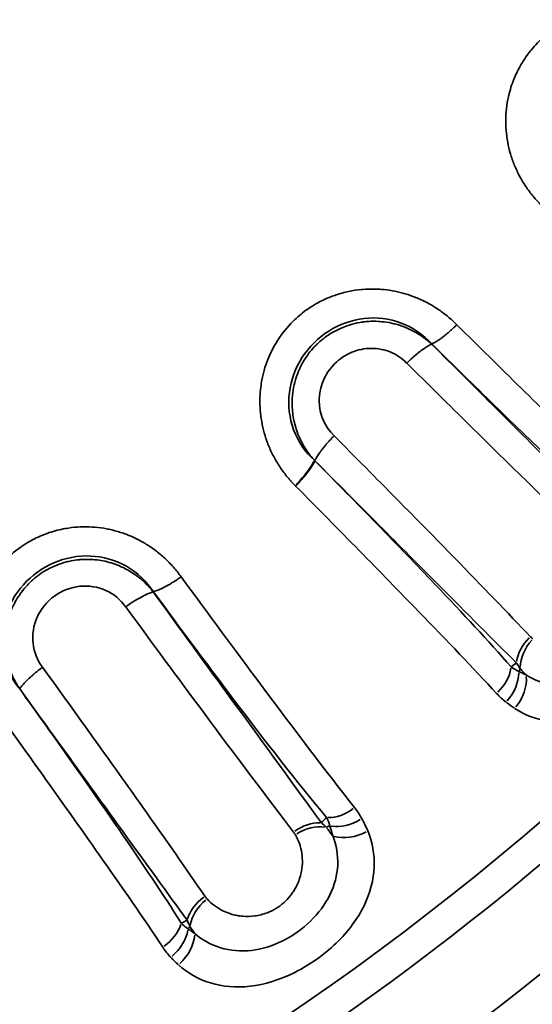
# Model space of a CAD drawing. Units: millimetres. Extents: x -797 to 23426, y -8308 to 10071.
# Drawn here: x 5044 to 5115, y 4647 to 4784 of the extents above; entities that cross this region are included whole.
import ezdxf

# ---------------------------------------------------------------- set-up
doc = ezdxf.new("R2010")
doc.units = ezdxf.units.MM
doc.header["$MEASUREMENT"] = 0
doc.layers.add('MD_Visible', color=7, linetype='Continuous', lineweight=50)
doc.layers.add('MD_Visible Narrow', color=7, linetype='Continuous', lineweight=35)
doc.styles.get("Standard").update_dxf_attribs({"font": 'square721_bt_roman.ttf'})
doc.dimstyles.get("Standard").update_dxf_attribs({"dimtxt": 200, "dimasz": 100, "dimexe": 0.18, "dimexo": 0.0625, "dimgap": 40, "dimtad": 1, "dimdec": 0, "dimlfac": 0.1, "dimrnd": 5, "dimzin": 0, "dimdsep": 46, "dimtxsty": 'Standard', "dimcen": 0.09, "dimse1": 1, "dimse2": 1, "dimadec": 0, "dimazin": 0, "dimtfac": 1, "dimtdec": 0, "dimtofl": 0, "dimtmove": 0, "dimatfit": 3, "dimfxl": 1, "dimtolj": 1, "dimtzin": 0, "dimarcsym": 0})

# ---------------------------------------------------------------- blocks, each defined once
blk = doc.blocks.new('CustomObjectsInViewport4_0')
at = {"layer": 'MD_Visible'}
blk.add_arc((11649.42, 22432.6), 410, 270, 0, dxfattribs=at)
at = {"layer": 'MD_Visible Narrow', "extrusion": (0, 1, 0)}
for p, q in [((11887.54, 22204.08), (11887.52, 22204.07)), ((11848.86, 22169.64), (11848.84, 22169.63))]:
    blk.add_line(p, q, dxfattribs=at)
at = {"layer": 'MD_Visible Narrow'}
blk.add_circle((11649.42, 22432.6), 251.85, dxfattribs=at)
at = {"layer": 'MD_Visible Narrow', "extrusion": (1.22465e-16, 0, -1)}
blk.add_circle((-11649.42, 22432.6), 247.38, dxfattribs=at)
for radius, start, end in [(388.7, 99, 261), (405, 174.3567, 1.7682)]:
    blk.add_arc((-11649.42, 22432.6), radius, start, end, dxfattribs=at)
at = {"layer": 'MD_Visible Narrow'}
blk.add_arc((11649.42, 22432.6), 393.2, 177.9978, 5.8773, dxfattribs=at)
for centre, major_axis, ratio, start_param, end_param in [((11887.38, 22204.2), (0.141, -0.13), 0.316246, -0.127822, -0.018762), ((11867.8, 22185.27), (3.51, 3.56), 0.228714, 4.749183, 5.694491), ((11871.26, 22187.9), (0.0402, -0.0544), 0.523188, 0.220358, 0.283666), ((11876.12, 22192.58), (8.75, -10.18), 0.827921, 4.807093, 4.813925), ((11848.72, 22169.78), (0.119, -0.151), 0.316246, -0.127822, -0.018765), ((11904.03, 22160.49), (3.15, 3.89), 0.710366, 1.520925, 2.391522), ((11913.93, 22170.98), (14.03, 12.08), 0.826262, 3.140084, 3.209851), ((11830.19, 22156.32), (0.096, -0.177), 0.298891, 0.12147, 0.158189), ((11915, 22178.58), (15.39, 25.47), 0.772916, 3.05318, 3.111704), ((11874.69, 22142.39), (3.92, 3.11), 0.692601, 3.849751, 4.659797), ((11875.63, 22140.96), (4.4, 2.37), 0.708857, 3.897221, 4.780894), ((11870.71, 22133.03), (4.33, 2.51), 0.709028, 0.748139, 1.602125), ((11825.69, 22100.74), (47.73, 35.49), 0.460425, 6.263274, 6.312722), ((11876.39, 22139.33), (4.64, 1.87), 0.722259, 3.909856, 4.861268), ((11858.33, 22124.01), (3.72, 3.35), 0.710366, 1.520925, 2.391522), ((11869.74, 22132.82), (15.74, 9.74), 0.826262, 3.139683, 3.209462), ((11871.99, 22140.16), (19.18, 22.75), 0.772916, 3.05318, 3.111704)]:
    blk.add_ellipse(centre, major_axis=major_axis, ratio=ratio, start_param=start_param, end_param=end_param, dxfattribs=at)
at = {"layer": 'MD_Visible Narrow', "extrusion": (1.22465e-16, 0, -1)}
for centre, major_axis, ratio, start_param, end_param in [((11876.77, 22193.71), (6.34, -6.89), 0.855601, 1.505918, 1.51564), ((11895.48, 22156.99), (3.04, 3.97), 0.712127, 0.758616, 1.656386), ((11896.63, 22156.18), (2.68, 4.22), 0.722259, 0.768256, 1.719675)]:
    blk.add_ellipse(centre, major_axis=major_axis, ratio=ratio, start_param=start_param, end_param=end_param, dxfattribs=at)
at = {"layer": 'MD_Visible Narrow', "extrusion": (1.22465e-16, -2.46519e-32, -1)}
blk.add_ellipse((11903.67, 22160.82), major_axis=(3.63, 3.44), ratio=0.708055, start_param=3.864178, end_param=4.672163, dxfattribs=at)
at = {"layer": 'MD_Visible Narrow', "extrusion": (1.22465e-16, 1.2326e-32, -1)}
blk.add_ellipse((11894.22, 22158.12), major_axis=(3.67, 3.39), ratio=0.697574, start_param=0.712742, end_param=1.536759, dxfattribs=at)
at = {"layer": 'MD_Visible Narrow', "extrusion": (1.22465e-16, -1.2326e-32, -1)}
for centre, major_axis, ratio, start_param, end_param in [((11870.45, 22133.42), (3.97, 3.04), 0.705666, -1.514168, -0.720476), ((11848.27, 22123.2), (4.16, 2.77), 0.697574, 0.712742, 1.536759), ((11850.35, 22120.91), (3.31, 3.75), 0.722259, 0.768255, 1.719675)]:
    blk.add_ellipse(centre, major_axis=major_axis, ratio=ratio, start_param=start_param, end_param=end_param, dxfattribs=at)
at = {"layer": 'MD_Visible Narrow', "extrusion": (1.22465e-16, 2.46519e-32, -1)}
blk.add_ellipse((11858.03, 22124.39), major_axis=(4.12, 2.83), ratio=0.708055, start_param=3.864178, end_param=4.672163, dxfattribs=at)
at = {"layer": 'MD_Visible Narrow', "extrusion": (1.22465e-16, -3.69779e-32, -1)}
blk.add_ellipse((11849.33, 22121.89), major_axis=(3.62, 3.45), ratio=0.712127, start_param=0.758616, end_param=1.656386, dxfattribs=at)
at = {"layer": 'MD_Visible Narrow'}
for points, knots in [([(11923.37, 22247.33), (11923.15, 22247.49), (11922.93, 22247.65), (11922.21, 22248.12), (11921.71, 22248.42), (11920.67, 22248.97), (11920.14, 22249.21), (11919.07, 22249.63), (11918.53, 22249.82), (11917.83, 22250.02), (11917.67, 22250.06), (11917.26, 22250.16), (11917.01, 22250.22), (11916.22, 22250.38), (11915.69, 22250.46), (11914.62, 22250.56), (11914.09, 22250.59), (11913.01, 22250.59), (11912.47, 22250.57), (11911.79, 22250.5), (11911.63, 22250.48), (11910.95, 22250.4), (11910.43, 22250.31), (11909.78, 22250.16), (11909.64, 22250.12), (11908.99, 22249.95), (11908.48, 22249.8), (11907.49, 22249.43), (11907, 22249.22), (11906.18, 22248.82), (11905.84, 22248.64), (11904.69, 22247.97), (11903.93, 22247.43), (11902.54, 22246.24), (11901.92, 22245.61), (11901.17, 22244.69), (11900.98, 22244.45), (11900.33, 22243.56), (11899.91, 22242.87), (11899.37, 22241.83), (11899.22, 22241.5), (11898.76, 22240.43), (11898.5, 22239.66), (11898.27, 22238.73), (11898.23, 22238.59), (11898.08, 22237.9), (11897.99, 22237.36), (11897.86, 22236.26), (11897.83, 22235.7), (11897.82, 22234.83), (11897.83, 22234.5), (11897.88, 22233.63), (11897.94, 22233.08), (11898.04, 22232.4), (11898.07, 22232.26), (11898.19, 22231.59), (11898.32, 22231.05), (11898.63, 22230), (11898.81, 22229.47), (11899.22, 22228.46), (11899.45, 22227.96), (11899.75, 22227.39), (11899.8, 22227.3), (11899.98, 22226.97), (11900.12, 22226.73), (11900.56, 22226.02), (11900.89, 22225.55), (11901.58, 22224.65), (11901.96, 22224.21), (11902.75, 22223.37), (11903.17, 22222.97), (11903.74, 22222.48), (11903.88, 22222.37), (11904.23, 22222.08), (11904.46, 22221.91), (11904.69, 22221.75)], [-4.951167, -4.951167, -4.951167, -4.951167, -4.871385, -4.871385, -4.702294, -4.702294, -4.534639, -4.534639, -4.371729, -4.371729, -4.324848, -4.324848, -4.249321, -4.249321, -4.095139, -4.095139, -3.940006, -3.940006, -3.784115, -3.784115, -3.739318, -3.739318, -3.58538, -3.58538, -3.543401, -3.543401, -3.387837, -3.387837, -3.230895, -3.230895, -3.117243, -3.117243, -2.837657, -2.837657, -2.573036, -2.573036, -2.482363, -2.482363, -2.241167, -2.241167, -2.131836, -2.131836, -1.891744, -1.891744, -1.847518, -1.847518, -1.683795, -1.683795, -1.521095, -1.521095, -1.426, -1.426, -1.26508, -1.26508, -1.225621, -1.225621, -1.065895, -1.065895, -0.906892, -0.906892, -0.749663, -0.749663, -0.720094, -0.720094, -0.641165, -0.641165, -0.478907, -0.478907, -0.31341, -0.31341, -0.145972, -0.145972, -0.095596, -0.095596, -0.014103, -0.014103, -0.014103, -0.014103]), ([(11891.02, 22206.75), (11890.82, 22206.95), (11890.63, 22207.14), (11890.03, 22207.69), (11889.62, 22208.03), (11888.76, 22208.68), (11888.32, 22208.98), (11887.43, 22209.54), (11886.97, 22209.79), (11886.23, 22210.16), (11885.95, 22210.28), (11885.42, 22210.51), (11885.18, 22210.61), (11884.47, 22210.87), (11883.99, 22211.02), (11883.03, 22211.28), (11882.54, 22211.39), (11881.55, 22211.56), (11881.05, 22211.63), (11880.28, 22211.69), (11880.02, 22211.7), (11879.16, 22211.73), (11878.55, 22211.71), (11877.88, 22211.66), (11877.82, 22211.65), (11877.15, 22211.59), (11876.56, 22211.5), (11875.39, 22211.25), (11874.81, 22211.09), (11874.01, 22210.82), (11873.77, 22210.74), (11872.82, 22210.37), (11872.12, 22210.04), (11871.31, 22209.57), (11871.17, 22209.49), (11870.37, 22209), (11869.74, 22208.54), (11868.84, 22207.77), (11868.53, 22207.49), (11867.45, 22206.42), (11866.75, 22205.56), (11866.12, 22204.57), (11866.09, 22204.52), (11865.55, 22203.66), (11865.12, 22202.8), (11864.57, 22201.42), (11864.4, 22200.92), (11864.12, 22199.91), (11864, 22199.4), (11863.84, 22198.51), (11863.79, 22198.13), (11863.69, 22197.24), (11863.67, 22196.71), (11863.66, 22196.02), (11863.67, 22195.86), (11863.68, 22195.16), (11863.72, 22194.62), (11863.86, 22193.55), (11863.95, 22193.02), (11864.19, 22191.98), (11864.33, 22191.46), (11864.55, 22190.82), (11864.59, 22190.69), (11864.73, 22190.3), (11864.83, 22190.04), (11865.16, 22189.27), (11865.41, 22188.75), (11865.96, 22187.74), (11866.26, 22187.25), (11866.92, 22186.29), (11867.28, 22185.82), (11867.77, 22185.26), (11867.87, 22185.14), (11868.17, 22184.81), (11868.36, 22184.61), (11868.56, 22184.41)], [-4.951167, -4.951167, -4.951167, -4.951167, -4.871385, -4.871385, -4.716416, -4.716416, -4.562706, -4.562706, -4.41331, -4.41331, -4.324848, -4.324848, -4.249231, -4.249231, -4.105958, -4.105958, -3.961369, -3.961369, -3.815349, -3.815349, -3.739318, -3.739318, -3.563304, -3.563304, -3.543477, -3.543477, -3.367337, -3.367337, -3.19015, -3.19015, -3.117243, -3.117243, -2.886547, -2.886547, -2.837574, -2.837574, -2.605928, -2.605928, -2.482363, -2.482363, -2.150287, -2.150287, -2.131734, -2.131734, -1.847518, -1.847518, -1.691436, -1.691436, -1.536474, -1.536474, -1.426003, -1.426003, -1.272963, -1.272963, -1.225621, -1.225621, -1.06955, -1.06955, -0.914076, -0.914076, -0.759984, -0.759984, -0.720101, -0.720101, -0.641165, -0.641165, -0.477408, -0.477408, -0.310327, -0.310327, -0.141182, -0.141182, -0.095596, -0.095596, -0.014103, -0.014103, -0.014103, -0.014103]), ([(11887.52, 22204.07), (11887.37, 22204.21), (11887.22, 22204.34), (11887.06, 22204.47), (11886.64, 22204.83), (11886.18, 22205.16), (11885.71, 22205.46), (11885.23, 22205.75), (11884.74, 22206.02), (11884.23, 22206.24), (11884.11, 22206.29), (11883.98, 22206.35), (11883.86, 22206.39), (11883.67, 22206.47), (11883.48, 22206.54), (11883.29, 22206.61), (11883.26, 22206.62), (11883.24, 22206.62), (11883.22, 22206.63), (11882.81, 22206.77), (11882.38, 22206.88), (11881.95, 22206.98), (11881.5, 22207.07), (11881.05, 22207.14), (11880.59, 22207.18), (11880.25, 22207.22), (11879.91, 22207.23), (11879.57, 22207.23), (11879.4, 22207.24), (11879.24, 22207.23), (11879.07, 22207.23), (11878.79, 22207.22), (11878.52, 22207.19), (11878.24, 22207.16), (11878.02, 22207.14), (11877.79, 22207.11), (11877.57, 22207.07), (11877.08, 22206.98), (11876.58, 22206.86), (11876.1, 22206.71), (11875.79, 22206.62), (11875.49, 22206.51), (11875.2, 22206.39), (11875.12, 22206.36), (11875.04, 22206.33), (11874.97, 22206.29), (11874.57, 22206.12), (11874.19, 22205.93), (11873.82, 22205.72), (11873.7, 22205.65), (11873.59, 22205.59), (11873.49, 22205.52), (11873.23, 22205.36), (11872.98, 22205.19), (11872.73, 22205.01), (11872.4, 22204.76), (11872.07, 22204.49), (11871.76, 22204.2), (11871.65, 22204.1), (11871.54, 22203.99), (11871.44, 22203.89), (11870.86, 22203.31), (11870.35, 22202.67), (11869.92, 22201.98), (11869.89, 22201.94), (11869.86, 22201.89), (11869.83, 22201.85), (11869.56, 22201.41), (11869.32, 22200.95), (11869.12, 22200.48), (11869.06, 22200.36), (11869.01, 22200.24), (11868.96, 22200.12), (11868.78, 22199.67), (11868.63, 22199.21), (11868.51, 22198.74), (11868.39, 22198.27), (11868.29, 22197.79), (11868.23, 22197.31), (11868.23, 22197.29), (11868.23, 22197.26), (11868.22, 22197.24), (11868.19, 22196.96), (11868.16, 22196.67), (11868.15, 22196.38), (11868.14, 22196.17), (11868.14, 22195.96), (11868.14, 22195.75), (11868.14, 22195.4), (11868.16, 22195.05), (11868.2, 22194.71), (11868.23, 22194.36), (11868.28, 22194.02), (11868.35, 22193.68), (11868.41, 22193.34), (11868.49, 22193), (11868.59, 22192.66), (11868.63, 22192.52), (11868.67, 22192.38), (11868.71, 22192.25), (11868.72, 22192.22), (11868.73, 22192.19), (11868.74, 22192.16), (11868.87, 22191.76), (11869.03, 22191.37), (11869.2, 22190.99), (11869.38, 22190.61), (11869.57, 22190.24), (11869.79, 22189.88), (11869.99, 22189.53), (11870.22, 22189.19), (11870.46, 22188.86), (11870.59, 22188.68), (11870.73, 22188.51), (11870.87, 22188.34), (11870.99, 22188.2), (11871.11, 22188.06), (11871.23, 22187.92)], [-2.318178, -2.318178, -2.318178, -2.318178, -2.277365, -2.277365, -2.277365, -2.165892, -2.165892, -2.165892, -2.054208, -2.054208, -2.054208, -2.02799, -2.02799, -2.02799, -1.987174, -1.987174, -1.987174, -1.982549, -1.982549, -1.982549, -1.89574, -1.89574, -1.89574, -1.80471, -1.80471, -1.80471, -1.737813, -1.737813, -1.737813, -1.705418, -1.705418, -1.705418, -1.650734, -1.650734, -1.650734, -1.607323, -1.607323, -1.607323, -1.509086, -1.509086, -1.509086, -1.447638, -1.447638, -1.447638, -1.431493, -1.431493, -1.431493, -1.349105, -1.349105, -1.349105, -1.324593, -1.324593, -1.324593, -1.266641, -1.266641, -1.266641, -1.186125, -1.186125, -1.186125, -1.157419, -1.157419, -1.157419, -1.001473, -1.001473, -1.001473, -0.991713, -0.991713, -0.991713, -0.892746, -0.892746, -0.892746, -0.867278, -0.867278, -0.867278, -0.773936, -0.773936, -0.773936, -0.679098, -0.679098, -0.679098, -0.674859, -0.674859, -0.674859, -0.618417, -0.618417, -0.618417, -0.576945, -0.576945, -0.576945, -0.508862, -0.508862, -0.508862, -0.440092, -0.440092, -0.440092, -0.370785, -0.370785, -0.370785, -0.342203, -0.342203, -0.342203, -0.336006, -0.336006, -0.336006, -0.252514, -0.252514, -0.252514, -0.168732, -0.168732, -0.168732, -0.087741, -0.087741, -0.087741, -0.043444, -0.043444, -0.043444, -0.00675, -0.00675, -0.00675, -0.00675]), ([(11891.02, 22206.75), (11891.01, 22206.75), (11891.01, 22206.74), (11891, 22206.74), (11890.9, 22206.63), (11890.79, 22206.53), (11890.69, 22206.43), (11890.58, 22206.33), (11890.47, 22206.22), (11890.36, 22206.13), (11890.26, 22206.03), (11890.15, 22205.93), (11890.04, 22205.84), (11889.97, 22205.77), (11889.9, 22205.71), (11889.83, 22205.65), (11889.72, 22205.56), (11889.61, 22205.47), (11889.51, 22205.38), (11889.47, 22205.36), (11889.44, 22205.33), (11889.4, 22205.3), (11889.3, 22205.22), (11889.19, 22205.14), (11889.09, 22205.06), (11888.99, 22204.98), (11888.89, 22204.9), (11888.79, 22204.83), (11888.76, 22204.81), (11888.72, 22204.79), (11888.69, 22204.77), (11888.59, 22204.7), (11888.5, 22204.63), (11888.4, 22204.57), (11888.31, 22204.51), (11888.22, 22204.45), (11888.13, 22204.4), (11888.04, 22204.34), (11887.95, 22204.29), (11887.87, 22204.25), (11887.79, 22204.2), (11887.71, 22204.16), (11887.64, 22204.13), (11887.61, 22204.11), (11887.58, 22204.1), (11887.55, 22204.09)], [-0.5228043, -0.5228043, -0.5228043, -0.5228043, -0.5207944, -0.5207944, -0.5207944, -0.4764751, -0.4764751, -0.4764751, -0.4318298, -0.4318298, -0.4318298, -0.3873695, -0.3873695, -0.3873695, -0.3580743, -0.3580743, -0.3580743, -0.3134352, -0.3134352, -0.3134352, -0.2988525, -0.2988525, -0.2988525, -0.2543342, -0.2543342, -0.2543342, -0.2095863, -0.2095863, -0.2095863, -0.1952985, -0.1952985, -0.1952985, -0.1508597, -0.1508597, -0.1508597, -0.1060283, -0.1060283, -0.1060283, -0.0614309, -0.0614309, -0.0614309, -0.0176973, -0.0176973, -0.0176973, 0, 0, 0, 0]), ([(11919.84, 22178.83), (11916.34, 22182.06), (11907.42, 22190.58), (11897.11, 22200.72), (11891.02, 22206.75)], [-4.355397, -4.355397, -4.355397, -4.355397, -2.489935, -0.00604, -0.00604, -0.00604, -0.00604]), ([(11873.97, 22191.32), (11872.69, 22192.55), (11871.53, 22195.21), (11872.27, 22199), (11873.9, 22201.46), (11876.35, 22203.1), (11879.19, 22203.66), (11881.93, 22203.1), (11883.44, 22202.07), (11884.06, 22201.42), (11884.07, 22201.42)], [-0.003437, -0.003437, -0.003437, -0.003437, 0.576967, 0.867169, 1.157371, 1.447573, 1.737775, 2.027977, 2.318178, 2.321543, 2.321543, 2.321543, 2.321543]), ([(11887.52, 22204.06), (11887.45, 22204.03), (11887.37, 22203.99), (11887.29, 22203.95), (11887.21, 22203.91), (11887.13, 22203.86), (11887.04, 22203.81), (11886.95, 22203.76), (11886.86, 22203.71), (11886.77, 22203.65), (11886.68, 22203.59), (11886.59, 22203.53), (11886.49, 22203.46), (11886.45, 22203.43), (11886.41, 22203.41), (11886.37, 22203.38), (11886.28, 22203.31), (11886.17, 22203.24), (11886.07, 22203.16), (11885.97, 22203.08), (11885.87, 22203), (11885.76, 22202.92), (11885.73, 22202.9), (11885.71, 22202.88), (11885.68, 22202.85), (11885.57, 22202.77), (11885.46, 22202.68), (11885.36, 22202.59), (11885.32, 22202.56), (11885.28, 22202.53), (11885.24, 22202.49), (11885.14, 22202.4), (11885.03, 22202.31), (11884.92, 22202.21), (11884.81, 22202.12), (11884.7, 22202.02), (11884.6, 22201.92), (11884.49, 22201.82), (11884.38, 22201.72), (11884.28, 22201.62), (11884.21, 22201.56), (11884.15, 22201.49), (11884.09, 22201.43), (11884.08, 22201.43), (11884.08, 22201.42), (11884.07, 22201.42)], [-0.5174179, -0.5174179, -0.5174179, -0.5174179, -0.4738239, -0.4738239, -0.4738239, -0.4292048, -0.4292048, -0.4292048, -0.3843713, -0.3843713, -0.3843713, -0.3398462, -0.3398462, -0.3398462, -0.3220913, -0.3220913, -0.3220913, -0.2773603, -0.2773603, -0.2773603, -0.2328044, -0.2328044, -0.2328044, -0.2202669, -0.2202669, -0.2202669, -0.1756297, -0.1756297, -0.1756297, -0.1598679, -0.1598679, -0.1598679, -0.1153655, -0.1153655, -0.1153655, -0.0706926, -0.0706926, -0.0706926, -0.0264389, -0.0264389, -0.0264389, 0, 0, 0, 0.0024158, 0.0024158, 0.0024158, 0.0024158]), ([(11915.61, 22176.03), (11912.4, 22179.26), (11903.87, 22187.76), (11893.61, 22197.98), (11887.52, 22204.06)], [-4.791806, -4.791806, -4.791806, -4.791806, -2.736362, 0, 0, 0, 0]), ([(11887.55, 22204.09), (11893.49, 22198.22), (11903.61, 22188.35), (11912.6, 22180.01), (11916.23, 22176.86)], [0.002652, 0.002652, 0.002652, 0.002652, 2.489935, 4.355397, 4.355397, 4.355397, 4.355397]), ([(11884.07, 22201.42), (11890.03, 22195.51), (11900.1, 22185.59), (11908.69, 22177.3), (11912.01, 22174.15)], [-0.004233, -0.004233, -0.004233, -0.004233, 2.736362, 4.791808, 4.791808, 4.791808, 4.791808]), ([(11873.97, 22191.32), (11873.97, 22191.32), (11873.96, 22191.31), (11873.96, 22191.31), (11873.85, 22191.2), (11873.75, 22191.1), (11873.65, 22190.99), (11873.55, 22190.88), (11873.45, 22190.77), (11873.35, 22190.67), (11873.25, 22190.56), (11873.15, 22190.45), (11873.06, 22190.34), (11873, 22190.28), (11872.94, 22190.21), (11872.88, 22190.14), (11872.79, 22190.03), (11872.7, 22189.93), (11872.62, 22189.82), (11872.59, 22189.78), (11872.56, 22189.75), (11872.53, 22189.71), (11872.44, 22189.6), (11872.36, 22189.5), (11872.28, 22189.4), (11872.2, 22189.3), (11872.13, 22189.19), (11872.06, 22189.09), (11872.03, 22189.06), (11872.01, 22189.03), (11871.99, 22189), (11871.92, 22188.9), (11871.86, 22188.8), (11871.79, 22188.71), (11871.73, 22188.62), (11871.67, 22188.52), (11871.62, 22188.44), (11871.57, 22188.35), (11871.52, 22188.26), (11871.47, 22188.18), (11871.43, 22188.1), (11871.39, 22188.02), (11871.35, 22187.94), (11871.34, 22187.91), (11871.32, 22187.88), (11871.31, 22187.85)], [-0.5228823, -0.5228823, -0.5228823, -0.5228823, -0.5204539, -0.5204539, -0.5204539, -0.4761345, -0.4761345, -0.4761345, -0.4314921, -0.4314921, -0.4314921, -0.3870356, -0.3870356, -0.3870356, -0.3590719, -0.3590719, -0.3590719, -0.3144326, -0.3144326, -0.3144326, -0.2988928, -0.2988928, -0.2988928, -0.2543723, -0.2543723, -0.2543723, -0.2096271, -0.2096271, -0.2096271, -0.1953262, -0.1953262, -0.1953262, -0.1508893, -0.1508893, -0.1508893, -0.1060595, -0.1060595, -0.1060595, -0.0614634, -0.0614634, -0.0614634, -0.0177309, -0.0177309, -0.0177309, 0, 0, 0, 0]), ([(11901.26, 22163.4), (11898.12, 22166.71), (11894.56, 22170.39), (11890.71, 22174.35), (11885.57, 22179.62), (11879.89, 22185.37), (11873.97, 22191.32)], [0, 0, 0, 0, 2.058691, 2.058691, 2.058691, 4.803613, 4.803613, 4.803613, 4.803613]), ([(11871.31, 22187.85), (11871.27, 22187.77), (11871.24, 22187.7), (11871.2, 22187.62), (11871.16, 22187.54), (11871.11, 22187.45), (11871.06, 22187.37), (11871.01, 22187.28), (11870.96, 22187.19), (11870.9, 22187.1), (11870.84, 22187), (11870.78, 22186.91), (11870.71, 22186.81), (11870.69, 22186.77), (11870.66, 22186.73), (11870.63, 22186.69), (11870.56, 22186.59), (11870.49, 22186.49), (11870.41, 22186.39), (11870.34, 22186.29), (11870.26, 22186.19), (11870.18, 22186.08), (11870.15, 22186.04), (11870.12, 22186.01), (11870.09, 22185.97), (11870, 22185.86), (11869.92, 22185.75), (11869.83, 22185.65), (11869.8, 22185.61), (11869.77, 22185.58), (11869.74, 22185.54), (11869.65, 22185.44), (11869.55, 22185.33), (11869.46, 22185.22), (11869.36, 22185.11), (11869.26, 22185), (11869.16, 22184.9), (11869.06, 22184.79), (11868.96, 22184.68), (11868.86, 22184.58), (11868.79, 22184.5), (11868.72, 22184.43), (11868.64, 22184.36), (11868.64, 22184.35), (11868.64, 22184.35), (11868.63, 22184.34)], [-0.5239853, -0.5239853, -0.5239853, -0.5239853, -0.4804027, -0.4804027, -0.4804027, -0.4357861, -0.4357861, -0.4357861, -0.3909478, -0.3909478, -0.3909478, -0.3464077, -0.3464077, -0.3464077, -0.3286639, -0.3286639, -0.3286639, -0.2839232, -0.2839232, -0.2839232, -0.2393611, -0.2393611, -0.2393611, -0.2233101, -0.2233101, -0.2233101, -0.1786678, -0.1786678, -0.1786678, -0.1643312, -0.1643312, -0.1643312, -0.1198309, -0.1198309, -0.1198309, -0.0751466, -0.0751466, -0.0751466, -0.0308805, -0.0308805, -0.0308805, 0, 0, 0, 0.0020149, 0.0020149, 0.0020149, 0.0020149]), ([(11898.57, 22159.2), (11895.42, 22162.8), (11887.08, 22171.77), (11877.19, 22181.89), (11871.31, 22187.85)], [0, 0, 0, 0, 1.871581, 4.367022, 4.367022, 4.367022, 4.367022]), ([(11871.31, 22187.85), (11877.39, 22181.75), (11887.61, 22171.48), (11896.1, 22162.96), (11899.32, 22159.75)], [-4.799284, -4.799284, -4.799284, -4.799284, -2.058691, -0.000002, -0.000002, -0.000002, -0.000002]), ([(11868.63, 22184.34), (11874.67, 22178.24), (11884.81, 22167.91), (11893.33, 22159.01), (11896.55, 22155.52)], [-4.363578, -4.363578, -4.363578, -4.363578, -1.871581, 0, 0, 0, 0]), ([(11852.71, 22171.74), (11852.55, 22171.96), (11852.39, 22172.18), (11851.85, 22172.85), (11851.47, 22173.29), (11850.66, 22174.12), (11850.23, 22174.52), (11849.35, 22175.25), (11848.9, 22175.59), (11848.29, 22176), (11848.14, 22176.09), (11847.78, 22176.32), (11847.55, 22176.46), (11846.84, 22176.85), (11846.35, 22177.1), (11845.34, 22177.54), (11844.82, 22177.74), (11843.77, 22178.07), (11843.24, 22178.22), (11842.59, 22178.35), (11842.48, 22178.37), (11841.82, 22178.5), (11841.28, 22178.57), (11840.61, 22178.63), (11840.49, 22178.64), (11839.82, 22178.68), (11839.27, 22178.69), (11838.16, 22178.64), (11837.6, 22178.59), (11836.72, 22178.45), (11836.39, 22178.39), (11835.31, 22178.16), (11834.57, 22177.94), (11833.69, 22177.61), (11833.54, 22177.55), (11832.67, 22177.19), (11831.99, 22176.84), (11830.97, 22176.22), (11830.62, 22175.99), (11829.52, 22175.19), (11828.8, 22174.56), (11827.99, 22173.72), (11827.84, 22173.55), (11827.07, 22172.67), (11826.51, 22171.89), (11825.76, 22170.61), (11825.51, 22170.14), (11825.07, 22169.18), (11824.87, 22168.68), (11824.58, 22167.83), (11824.47, 22167.48), (11824.24, 22166.61), (11824.13, 22166.09), (11824.02, 22165.41), (11823.99, 22165.26), (11823.9, 22164.57), (11823.86, 22164.03), (11823.82, 22162.96), (11823.83, 22162.42), (11823.9, 22161.35), (11823.96, 22160.82), (11824.07, 22160.16), (11824.1, 22160.01), (11824.18, 22159.6), (11824.24, 22159.33), (11824.44, 22158.51), (11824.6, 22157.97), (11824.98, 22156.89), (11825.21, 22156.35), (11825.71, 22155.31), (11825.99, 22154.79), (11826.38, 22154.16), (11826.47, 22154.02), (11826.71, 22153.64), (11826.87, 22153.41), (11827.04, 22153.19)], [-4.951169, -4.951169, -4.951169, -4.951169, -4.871276, -4.871276, -4.703124, -4.703124, -4.536347, -4.536347, -4.374264, -4.374264, -4.324727, -4.324727, -4.249345, -4.249345, -4.091147, -4.091147, -3.93172, -3.93172, -3.77145, -3.77145, -3.739182, -3.739182, -3.578012, -3.578012, -3.543434, -3.543434, -3.38075, -3.38075, -3.216766, -3.216766, -3.117099, -3.117099, -2.887455, -2.887455, -2.8376, -2.8376, -2.607581, -2.607581, -2.482216, -2.482216, -2.197812, -2.197812, -2.131777, -2.131777, -1.84737, -1.84737, -1.690436, -1.690436, -1.534635, -1.534635, -1.426034, -1.426034, -1.272181, -1.272181, -1.225478, -1.225478, -1.070046, -1.070046, -0.915209, -0.915209, -0.761761, -0.761761, -0.720119, -0.720119, -0.641031, -0.641031, -0.477916, -0.477916, -0.311523, -0.311523, -0.143138, -0.143138, -0.09546, -0.09546, -0.014106, -0.014106, -0.014106, -0.014106]), ([(11848.84, 22169.63), (11848.84, 22169.63), (11848.84, 22169.63), (11848.72, 22169.79), (11848.59, 22169.95), (11848.08, 22170.53), (11847.69, 22170.93), (11846.84, 22171.66), (11846.39, 22171.99), (11845.64, 22172.48), (11845.35, 22172.65), (11844.81, 22172.94), (11844.56, 22173.06), (11843.97, 22173.32), (11843.62, 22173.45), (11842.9, 22173.69), (11842.53, 22173.79), (11841.79, 22173.96), (11841.43, 22174.02), (11841.04, 22174.07), (11841.02, 22174.07), (11840.64, 22174.12), (11840.28, 22174.14), (11839.57, 22174.16), (11839.21, 22174.16), (11838.75, 22174.12), (11838.64, 22174.12), (11838.18, 22174.07), (11837.83, 22174.02), (11837.24, 22173.9), (11837.02, 22173.85), (11836.33, 22173.67), (11835.87, 22173.53), (11835, 22173.18), (11834.58, 22172.98), (11833.76, 22172.54), (11833.37, 22172.29), (11832.98, 22172.01), (11832.96, 22172), (11832.54, 22171.69), (11832.16, 22171.37), (11831.4, 22170.64), (11831.04, 22170.24), (11830.49, 22169.54), (11830.29, 22169.26), (11829.9, 22168.66), (11829.72, 22168.35), (11829.43, 22167.79), (11829.32, 22167.56), (11829.07, 22167), (11828.94, 22166.66), (11828.72, 22165.96), (11828.62, 22165.61), (11828.53, 22165.19), (11828.52, 22165.13), (11828.43, 22164.71), (11828.37, 22164.34), (11828.3, 22163.6), (11828.27, 22163.23), (11828.27, 22162.49), (11828.28, 22162.12), (11828.32, 22161.68), (11828.32, 22161.62), (11828.35, 22161.31), (11828.39, 22161.06), (11828.52, 22160.27), (11828.64, 22159.74), (11828.97, 22158.71), (11829.17, 22158.2), (11829.56, 22157.37), (11829.73, 22157.05), (11830.02, 22156.56), (11830.12, 22156.4), (11830.23, 22156.23)], [-2.31818, -2.31818, -2.31818, -2.31818, -2.31818, -2.31818, -2.277368, -2.277368, -2.165611, -2.165611, -2.054099, -2.054099, -1.987175, -1.987175, -1.931893, -1.931893, -1.858788, -1.858788, -1.782103, -1.782103, -1.710248, -1.710248, -1.705419, -1.705419, -1.635521, -1.635521, -1.566896, -1.566896, -1.54555, -1.54555, -1.476761, -1.476761, -1.431493, -1.431493, -1.339988, -1.339988, -1.251107, -1.251107, -1.162227, -1.162227, -1.15909, -1.15909, -1.062987, -1.062987, -0.959485, -0.959485, -0.892747, -0.892747, -0.821955, -0.821955, -0.772632, -0.772632, -0.702113, -0.702113, -0.630159, -0.630159, -0.618418, -0.618418, -0.545735, -0.545735, -0.472302, -0.472302, -0.398674, -0.398674, -0.386287, -0.386287, -0.336007, -0.336007, -0.227926, -0.227926, -0.11911, -0.11911, -0.045569, -0.045569, -0.006751, -0.006751, -0.006751, -0.006751]), ([(11833.47, 22159.17), (11833.46, 22159.17), (11832.74, 22160.13), (11831.82, 22162.42), (11832.39, 22166.22), (11834.9, 22169.32), (11838.63, 22170.75), (11842.42, 22170.12), (11844.33, 22168.54), (11845.01, 22167.56), (11845.02, 22167.55)], [-0.003435, -0.003435, -0.003435, -0.003435, 0.000002, 0.386365, 0.772728, 1.159091, 1.545454, 1.931817, 2.31818, 2.321544, 2.321544, 2.321544, 2.321544]), ([(11852.71, 22171.74), (11852.71, 22171.73), (11852.7, 22171.73), (11852.7, 22171.72), (11852.58, 22171.64), (11852.46, 22171.55), (11852.33, 22171.47), (11852.21, 22171.38), (11852.09, 22171.3), (11851.97, 22171.22), (11851.85, 22171.14), (11851.73, 22171.06), (11851.6, 22170.99), (11851.53, 22170.94), (11851.45, 22170.89), (11851.37, 22170.84), (11851.25, 22170.76), (11851.13, 22170.69), (11851.01, 22170.62), (11850.97, 22170.6), (11850.93, 22170.58), (11850.89, 22170.56), (11850.78, 22170.49), (11850.66, 22170.43), (11850.55, 22170.37), (11850.43, 22170.3), (11850.32, 22170.25), (11850.21, 22170.19), (11850.18, 22170.17), (11850.14, 22170.16), (11850.11, 22170.14), (11850, 22170.09), (11849.89, 22170.04), (11849.79, 22169.99), (11849.69, 22169.94), (11849.59, 22169.9), (11849.49, 22169.86), (11849.4, 22169.82), (11849.3, 22169.79), (11849.21, 22169.76), (11849.13, 22169.73), (11849.04, 22169.7), (11848.96, 22169.67), (11848.93, 22169.66), (11848.9, 22169.66), (11848.87, 22169.65)], [-0.5228043, -0.5228043, -0.5228043, -0.5228043, -0.5207944, -0.5207944, -0.5207944, -0.4764751, -0.4764751, -0.4764751, -0.4318298, -0.4318298, -0.4318298, -0.3873695, -0.3873695, -0.3873695, -0.3580743, -0.3580743, -0.3580743, -0.3134352, -0.3134352, -0.3134352, -0.2988525, -0.2988525, -0.2988525, -0.2543342, -0.2543342, -0.2543342, -0.2095864, -0.2095864, -0.2095864, -0.1952985, -0.1952985, -0.1952985, -0.1508597, -0.1508597, -0.1508597, -0.1060283, -0.1060283, -0.1060283, -0.0614309, -0.0614309, -0.0614309, -0.0176973, -0.0176973, -0.0176973, 0, 0, 0, 0]), ([(11876.82, 22139.65), (11872.87, 22144.63), (11865.19, 22154.82), (11856.51, 22166.56), (11852.71, 22171.74)], [-4.355397, -4.355397, -4.355397, -4.355397, -1.868114, -0.00604, -0.00604, -0.00604, -0.00604]), ([(11848.84, 22169.63), (11848.76, 22169.61), (11848.68, 22169.58), (11848.59, 22169.55), (11848.51, 22169.53), (11848.42, 22169.49), (11848.33, 22169.46), (11848.23, 22169.42), (11848.13, 22169.38), (11848.03, 22169.34), (11847.93, 22169.29), (11847.83, 22169.24), (11847.73, 22169.19), (11847.68, 22169.17), (11847.64, 22169.15), (11847.6, 22169.13), (11847.49, 22169.08), (11847.38, 22169.02), (11847.27, 22168.96), (11847.16, 22168.9), (11847.04, 22168.84), (11846.93, 22168.78), (11846.89, 22168.76), (11846.86, 22168.74), (11846.83, 22168.72), (11846.71, 22168.65), (11846.59, 22168.59), (11846.47, 22168.51), (11846.43, 22168.49), (11846.39, 22168.46), (11846.34, 22168.44), (11846.22, 22168.36), (11846.1, 22168.29), (11845.98, 22168.21), (11845.86, 22168.13), (11845.74, 22168.05), (11845.61, 22167.97), (11845.49, 22167.89), (11845.37, 22167.8), (11845.25, 22167.72), (11845.18, 22167.67), (11845.11, 22167.62), (11845.04, 22167.57), (11845.03, 22167.56), (11845.02, 22167.56), (11845.02, 22167.55)], [-0.5174179, -0.5174179, -0.5174179, -0.5174179, -0.4738239, -0.4738239, -0.4738239, -0.4292048, -0.4292048, -0.4292048, -0.3843713, -0.3843713, -0.3843713, -0.3398461, -0.3398461, -0.3398461, -0.3220913, -0.3220913, -0.3220913, -0.2773603, -0.2773603, -0.2773603, -0.2328044, -0.2328044, -0.2328044, -0.2202669, -0.2202669, -0.2202669, -0.1756297, -0.1756297, -0.1756297, -0.1598679, -0.1598679, -0.1598679, -0.1153655, -0.1153655, -0.1153655, -0.0706926, -0.0706926, -0.0706926, -0.0264388, -0.0264388, -0.0264388, 0, 0, 0, 0.0024158, 0.0024158, 0.0024158, 0.0024158]), ([(11872.2, 22137.54), (11868.64, 22142.47), (11861.25, 22152.59), (11852.63, 22164.41), (11848.84, 22169.63)], [-4.791808, -4.791808, -4.791808, -4.791808, -2.051213, 0, 0, 0, 0]), ([(11848.87, 22169.65), (11852.58, 22164.6), (11861.1, 22153.16), (11868.82, 22143.18), (11872.93, 22138.27)], [0.002652, 0.002652, 0.002652, 0.002652, 1.868114, 4.355397, 4.355397, 4.355397, 4.355397]), ([(11845.02, 22167.55), (11848.74, 22162.48), (11857.2, 22150.99), (11864.64, 22141.09), (11868.35, 22136.26)], [-0.004233, -0.004233, -0.004233, -0.004233, 2.051213, 4.791808, 4.791808, 4.791808, 4.791808]), ([(11833.47, 22159.17), (11833.46, 22159.16), (11833.45, 22159.16), (11833.45, 22159.15), (11833.33, 22159.06), (11833.21, 22158.98), (11833.09, 22158.89), (11832.98, 22158.8), (11832.86, 22158.71), (11832.74, 22158.61), (11832.63, 22158.52), (11832.52, 22158.43), (11832.41, 22158.34), (11832.34, 22158.28), (11832.27, 22158.23), (11832.2, 22158.17), (11832.1, 22158.08), (11831.99, 22157.98), (11831.89, 22157.89), (11831.85, 22157.86), (11831.82, 22157.83), (11831.78, 22157.8), (11831.68, 22157.71), (11831.59, 22157.62), (11831.49, 22157.53), (11831.4, 22157.44), (11831.31, 22157.35), (11831.22, 22157.26), (11831.2, 22157.24), (11831.17, 22157.21), (11831.14, 22157.18), (11831.06, 22157.09), (11830.98, 22157.01), (11830.9, 22156.93), (11830.83, 22156.84), (11830.76, 22156.76), (11830.69, 22156.68), (11830.62, 22156.6), (11830.56, 22156.53), (11830.5, 22156.45), (11830.44, 22156.38), (11830.39, 22156.31), (11830.35, 22156.24), (11830.33, 22156.21), (11830.31, 22156.18), (11830.29, 22156.15)], [-0.5228823, -0.5228823, -0.5228823, -0.5228823, -0.5204539, -0.5204539, -0.5204539, -0.4761345, -0.4761345, -0.4761345, -0.4314922, -0.4314922, -0.4314922, -0.3870357, -0.3870357, -0.3870357, -0.3590719, -0.3590719, -0.3590719, -0.3144326, -0.3144326, -0.3144326, -0.2988928, -0.2988928, -0.2988928, -0.2543723, -0.2543723, -0.2543723, -0.2096271, -0.2096271, -0.2096271, -0.1953262, -0.1953262, -0.1953262, -0.1508893, -0.1508893, -0.1508893, -0.1060595, -0.1060595, -0.1060595, -0.0614634, -0.0614634, -0.0614634, -0.0177309, -0.0177309, -0.0177309, 0, 0, 0, 0]), ([(11856.04, 22127.32), (11853.46, 22131.08), (11850.53, 22135.27), (11847.34, 22139.78), (11843.09, 22145.79), (11838.38, 22152.36), (11833.47, 22159.17)], [0, 0, 0, 0, 2.058691, 2.058691, 2.058691, 4.803613, 4.803613, 4.803613, 4.803613]), ([(11852.74, 22123.59), (11850.19, 22127.64), (11843.36, 22137.8), (11835.17, 22149.35), (11830.29, 22156.15)], [0, 0, 0, 0, 1.871581, 4.367022, 4.367022, 4.367022, 4.367022]), ([(11830.29, 22156.15), (11835.34, 22149.17), (11843.83, 22137.44), (11850.88, 22127.69), (11853.56, 22124.01)], [-4.799284, -4.799284, -4.799284, -4.799284, -2.058691, -0.000002, -0.000002, -0.000002, -0.000002]), ([(11827.1, 22153.11), (11832.1, 22146.13), (11840.51, 22134.35), (11847.53, 22124.22), (11850.16, 22120.27)], [-4.363578, -4.363578, -4.363578, -4.363578, -1.871581, 0, 0, 0, 0]), ([(11868.59, 22135.89), (11869.05, 22135.1), (11869.35, 22134.23), (11869.48, 22133.32), (11869.55, 22132.86), (11869.58, 22132.39), (11869.56, 22131.91), (11869.54, 22131.43), (11869.48, 22130.93), (11869.36, 22130.43), (11869.28, 22130.1), (11869.18, 22129.76), (11869.05, 22129.42), (11868.92, 22129.08), (11868.76, 22128.74), (11868.56, 22128.4), (11868.47, 22128.23), (11868.36, 22128.06), (11868.25, 22127.89), (11868.14, 22127.72), (11868.02, 22127.55), (11867.88, 22127.39), (11867.62, 22127.06), (11867.32, 22126.74), (11866.99, 22126.44), (11866.65, 22126.14), (11866.28, 22125.87), (11865.9, 22125.64), (11865.52, 22125.4), (11865.12, 22125.21), (11864.72, 22125.05), (11864.12, 22124.82), (11863.52, 22124.68), (11862.95, 22124.6), (11862.38, 22124.53), (11861.83, 22124.52), (11861.32, 22124.56), (11861.19, 22124.57), (11861.06, 22124.58), (11860.93, 22124.6), (11860.87, 22124.61), (11860.8, 22124.61), (11860.74, 22124.62), (11860.68, 22124.63), (11860.62, 22124.64), (11860.56, 22124.65), (11860.31, 22124.7), (11860.07, 22124.75), (11859.83, 22124.82), (11859.72, 22124.85), (11859.6, 22124.89), (11859.49, 22124.93), (11859.15, 22125.04), (11858.82, 22125.17), (11858.51, 22125.33), (11857.67, 22125.74), (11856.94, 22126.29), (11856.33, 22126.96)], [0, 0, 0, 0, 0.410966, 0.410966, 0.410966, 0.616449, 0.616449, 0.616449, 0.821931, 0.821931, 0.821931, 0.95892, 0.95892, 0.95892, 1.095908, 1.095908, 1.095908, 1.164403, 1.164403, 1.164403, 1.232897, 1.232897, 1.232897, 1.369886, 1.369886, 1.369886, 1.506874, 1.506874, 1.506874, 1.643863, 1.643863, 1.643863, 1.849346, 1.849346, 1.849346, 2.054828, 2.054828, 2.054828, 2.106199, 2.106199, 2.106199, 2.131884, 2.131884, 2.131884, 2.15757, 2.15757, 2.15757, 2.260311, 2.260311, 2.260311, 2.311682, 2.311682, 2.311682, 2.465794, 2.465794, 2.465794, 2.87676, 2.87676, 2.87676, 2.87676])]:
    blk.add_open_spline(points, degree=3, knots=knots, dxfattribs=at)
for points in [[(11871.23, 22187.92), (11869.97, 22189.06), (11867.95, 22192), (11867.35, 22197.4), (11869.23, 22202.44), (11873.02, 22206.2), (11878.08, 22208.03), (11883.47, 22207.4), (11886.41, 22205.36), (11887.54, 22204.08)], [(11887.54, 22204.08), (11887.54, 22204.08), (11887.54, 22204.08), (11887.55, 22204.09)], [(11899.09, 22153.44), (11900.52, 22152.5), (11903.75, 22151.28), (11909.34, 22151.62), (11915.35, 22154.55), (11920.64, 22159.7), (11923.71, 22165.63), (11924.2, 22171.21), (11923.06, 22174.47), (11922.15, 22175.93)], [(11830.23, 22156.23), (11829.15, 22157.55), (11827.62, 22160.78), (11827.88, 22166.21), (11830.52, 22170.89), (11834.85, 22174.01), (11840.13, 22175.03), (11845.36, 22173.56), (11847.95, 22171.08), (11848.86, 22169.64)], [(11917.46, 22174.48), (11918.17, 22173.3), (11919.08, 22170.65), (11918.65, 22166.29), (11916.46, 22162.16), (11913, 22158.78), (11908.81, 22156.7), (11904.44, 22156.38), (11901.81, 22157.35), (11900.66, 22158.1)], [(11848.86, 22169.64), (11848.86, 22169.65), (11848.86, 22169.65), (11848.87, 22169.65)], [(11901.59, 22163.09), (11901.47, 22163.19), (11901.36, 22163.29), (11901.26, 22163.4)], [(11899.32, 22159.75), (11899.07, 22159.57), (11898.82, 22159.39), (11898.57, 22159.2)], [(11899.32, 22159.75), (11899.48, 22159.47), (11899.66, 22159.21), (11899.85, 22158.96)], [(11899.62, 22158.59), (11899.25, 22158.77), (11898.9, 22158.97), (11898.57, 22159.2)], [(11899.62, 22158.59), (11899.7, 22158.71), (11899.77, 22158.84), (11899.85, 22158.96)], [(11900.66, 22158.1), (11900.31, 22158.24), (11899.96, 22158.41), (11899.62, 22158.59)], [(11896.55, 22155.52), (11896.96, 22155.07), (11897.4, 22154.67), (11897.87, 22154.31)], [(11877.82, 22138.14), (11877.53, 22138.67), (11877.2, 22139.17), (11876.82, 22139.65)], [(11872.93, 22138.27), (11872.68, 22138.03), (11872.44, 22137.79), (11872.2, 22137.54)], [(11872.93, 22138.27), (11873.12, 22137.91), (11873.26, 22137.53), (11873.37, 22137.13)], [(11878.65, 22136.42), (11878.4, 22137), (11878.13, 22137.58), (11877.82, 22138.14)], [(11852.34, 22117.82), (11853.61, 22116.67), (11856.61, 22114.95), (11862.18, 22114.42), (11868.58, 22116.37), (11874.61, 22120.63), (11878.57, 22126.01), (11879.92, 22131.45), (11879.31, 22134.84), (11878.65, 22136.42)], [(11868.35, 22136.26), (11868.44, 22136.14), (11868.52, 22136.02), (11868.59, 22135.89)], [(11872.87, 22136.92), (11872.66, 22137.14), (11872.44, 22137.35), (11872.2, 22137.54)], [(11872.87, 22136.92), (11873.04, 22136.99), (11873.21, 22137.06), (11873.37, 22137.13)], [(11873.37, 22137.13), (11873.54, 22136.66), (11873.67, 22136.19), (11873.78, 22135.72)], [(11873.78, 22135.72), (11874.3, 22134.45), (11874.78, 22131.7), (11873.67, 22127.45), (11870.86, 22123.71), (11866.92, 22120.92), (11862.46, 22119.52), (11858.09, 22119.89), (11855.65, 22121.26), (11854.62, 22122.17)], [(11856.33, 22126.96), (11856.23, 22127.07), (11856.13, 22127.19), (11856.04, 22127.32)], [(11853.56, 22124.01), (11853.29, 22123.88), (11853.01, 22123.73), (11852.74, 22123.59)], [(11853.56, 22124.01), (11853.68, 22123.71), (11853.81, 22123.43), (11853.96, 22123.16)], [(11853.68, 22122.83), (11853.34, 22123.06), (11853.02, 22123.31), (11852.74, 22123.59)], [(11853.68, 22122.83), (11853.77, 22122.93), (11853.87, 22123.04), (11853.96, 22123.16)], [(11854.62, 22122.17), (11854.3, 22122.37), (11853.99, 22122.59), (11853.68, 22122.83)], [(11850.16, 22120.27), (11850.49, 22119.77), (11850.87, 22119.3), (11851.27, 22118.87)]]:
    blk.add_open_spline(points, degree=3, dxfattribs=at)
blk = doc.blocks.new('*D10')
at = {"color": 0, "lineweight": -2, "transparency": 16777216}
blk.add_line((202.3, 9581.94), (10490.1, 9581.94), dxfattribs=at)
at = {"color": 0, "transparency": 16777216}
for points in [[(202.3, 9615.27), (202.3, 9548.61), (2.3, 9581.94)], [(10490.1, 9615.27), (10490.1, 9548.61), (10690.1, 9581.94)]]:
    blk.add_solid(points, dxfattribs=at)
at = {"layer": 'Defpoints', "color": 0, "transparency": 16777216}
for p in [(10690.1, 9581.94), (2.3, 5140.18), (10690.1, 4032.22)]:
    blk.add_point(p, dxfattribs=at)
at = {"color": 0, "transparency": 16777216, "insert": (5346.2, 9841.17), "char_height": 350, "attachment_point": 5}
blk.add_mtext('\\A1;1070', dxfattribs=at)
blk = doc.blocks.new('*D25')
at = {"color": 0, "lineweight": -2, "transparency": 16777216}
blk.add_line((10876.64, 5899.44), (10876.64, 4110.18), dxfattribs=at)
at = {"color": 0, "transparency": 16777216}
for points in [[(10859.97, 5899.44), (10893.3, 5899.44), (10876.64, 5999.44)], [(10859.97, 4110.18), (10893.3, 4110.18), (10876.64, 4010.18)]]:
    blk.add_solid(points, dxfattribs=at)
at = {"layer": 'Defpoints', "color": 0, "transparency": 16777216}
for p in [(2824.38, 5999.44), (3394.15, 4010.18), (10876.64, 4010.18)]:
    blk.add_point(p, dxfattribs=at)
at = {"color": 0, "transparency": 16777216, "insert": (11019.06, 5004.81), "char_height": 200, "attachment_point": 5, "rotation": 90}
blk.add_mtext('\\A1;200', dxfattribs=at)

msp = doc.modelspace()

# ---------------------------------------------------------------- block references
msp.add_blockref('CustomObjectsInViewport4_0', (-6786.04, -17465.41))

# ---------------------------------------------------------------- dimensions: what is measured, and where the dimension line sits
dim = msp.add_linear_dim(base=(10690.1, 9581.94), p1=(2.3, 5140.18), p2=(10690.1, 4032.22), dimstyle='Standard', override={"dimtxt": 350, "dimasz": 200, "dimgap": 80})
dim.commit()
dim.dimension.update_dxf_attribs({"geometry": '*D10', "text_midpoint": (5346.2, 9841.17)})
dim = msp.add_linear_dim(base=(10876.64, 4010.18), p1=(2824.38, 5999.44), p2=(3394.15, 4010.18), angle=90, dimstyle='Standard', override={"dimtad": 4})
dim.commit()
dim.dimension.update_dxf_attribs({"geometry": '*D25', "text_midpoint": (11019.06, 5004.81)})

doc.saveas('drawing.dxf')
